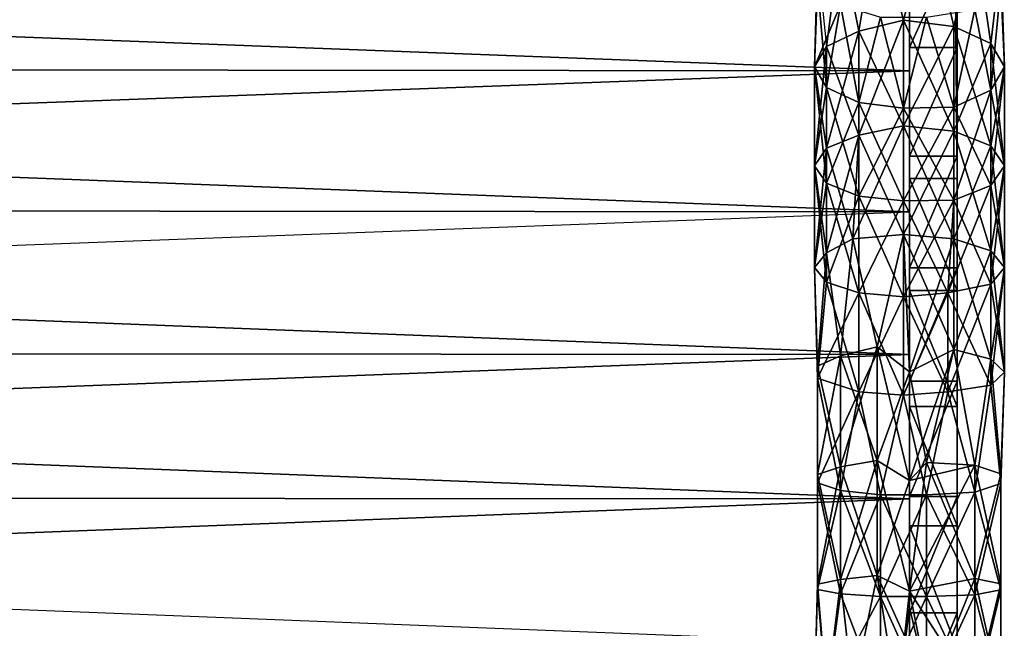
# Model space of a CAD drawing. Units: millimetres. Extents: x -509 to 223, y -3017 to -1422.
# Drawn here: x 22 to 186, y -2460 to -2359 of the extents above; entities that cross this region are included whole.
import ezdxf

# ---------------------------------------------------------------- set-up
doc = ezdxf.new("R2010")
doc.units = ezdxf.units.MM
doc.layers.add('METAL-GLOSSY_004', color=253, linetype='Continuous')
doc.layers.add('ZOLTY', color=2, linetype='Continuous')

msp = doc.modelspace()

# ---------------------------------------------------------------- linework, layer by layer
at = {"layer": 'METAL-GLOSSY_004'}
for points in [[(170.2, -2367.19, 242.31), (170.2, -2344.04, 250.59), (-455.8, -2343.32, 248.73)], [(-455.8, -2366.57, 240.41), (170.2, -2367.19, 242.31), (-455.8, -2343.32, 248.73)], [(-455.8, -2366.57, 240.41), (170.2, -2344.04, 250.59), (-455.8, -2343.32, 248.73)], [(170.2, -2344.04, 250.59), (170.2, -2367.19, 242.31), (-455.8, -2366.57, 240.41)], [(-455.8, -2366.57, 240.41), (170.2, -2367.19, 242.31), (170.2, -2390.73, 235.18)], [(-455.8, -2366.57, 240.41), (170.2, -2390.73, 235.18), (-455.8, -2390.19, 233.25)], [(-455.8, -2390.19, 233.25), (170.2, -2367.19, 242.31), (-455.8, -2366.57, 240.41)], [(-455.8, -2390.19, 233.25), (170.2, -2390.73, 235.18), (170.2, -2367.19, 242.31)], [(170.2, -2414.58, 229.21), (170.2, -2390.73, 235.18), (-455.8, -2390.19, 233.25)], [(-455.8, -2414.14, 227.26), (170.2, -2414.58, 229.21), (-455.8, -2390.19, 233.25)], [(-455.8, -2414.14, 227.26), (170.2, -2390.73, 235.18), (-455.8, -2390.19, 233.25)], [(-455.8, -2414.14, 227.26), (170.2, -2390.73, 235.18), (170.2, -2414.58, 229.21)], [(-455.8, -2414.14, 227.26), (170.2, -2414.58, 229.21), (170.2, -2438.7, 224.42)], [(-455.8, -2438.36, 222.45), (-455.8, -2414.14, 227.26), (170.2, -2438.7, 224.42)], [(170.2, -2414.58, 229.21), (-455.8, -2414.14, 227.26), (-455.8, -2438.36, 222.45)], [(170.2, -2414.58, 229.21), (-455.8, -2438.36, 222.45), (170.2, -2438.7, 224.42)], [(-455.8, -2462.79, 218.84), (170.2, -2438.7, 224.42), (-455.8, -2438.36, 222.45)], [(-455.8, -2438.36, 222.45), (170.2, -2463.03, 220.83), (-455.8, -2462.79, 218.84)], [(-455.8, -2438.36, 222.45), (170.2, -2463.03, 220.83), (170.2, -2438.7, 224.42)], [(-455.8, -2462.79, 218.84), (170.2, -2463.03, 220.83), (170.2, -2438.7, 224.42)]]:
    msp.add_3dface(points, dxfattribs=at)
at = {"layer": 'ZOLTY'}
for points in [[(170.2, -2385.16, 76.82), (170.2, -2279.57, 413.12), (170.2, -1502.19, 766.68)], [(170.2, -2385.16, 76.82), (170.2, -1502.19, 766.68), (178.2, -2385.16, 76.82)], [(178.2, -2385.16, 76.82), (170.2, -1502.19, 766.68), (178.2, -1502.19, 766.68)], [(178.2, -1502.19, 766.68), (178.2, -2279.57, 413.12), (178.2, -2385.16, 76.82)], [(170.2, -2385.16, 76.82), (170.2, -2296.52, 399.88), (170.2, -2279.57, 413.12)], [(178.2, -2279.57, 413.12), (178.2, -2288.05, 406.5), (178.2, -2385.16, 76.82)], [(178.2, -2385.16, 76.82), (178.2, -2288.05, 406.5), (178.2, -2292.29, 403.19)], [(178.2, -2296.52, 399.88), (178.2, -2385.16, 76.82), (178.2, -2292.29, 403.19)], [(170.2, -2312.19, 388.16), (170.2, -2296.52, 399.88), (170.2, -2385.16, 76.82)], [(178.2, -2385.16, 76.82), (178.2, -2296.52, 399.88), (178.2, -2312.19, 388.16)], [(170.2, -2312.19, 388.16), (170.2, -2385.16, 76.82), (170.2, -2328.58, 377.5)], [(178.2, -2328.58, 377.5), (178.2, -2385.16, 76.82), (178.2, -2312.19, 388.16)], [(170.2, -2365.09, 391.76), (170.2, -2334.69, 339.87), (170.2, -2316.03, 350.08)], [(170.2, -2365.09, 391.76), (170.2, -2316.03, 350.08), (170.2, -2348.66, 400.5)], [(170.2, -2363.34, 218.24), (170.2, -2321.32, 260), (170.2, -2344.04, 250.59)], [(170.2, -2363.34, 218.24), (170.2, -2358.56, 213.46), (170.2, -2321.32, 260)], [(170.2, -2385.16, 76.82), (170.2, -2345.65, 367.94), (170.2, -2328.58, 377.5)], [(178.2, -2328.58, 377.5), (178.2, -2345.65, 367.94), (178.2, -2385.16, 76.82)], [(170.2, -2382.09, 384.19), (170.2, -2353.98, 330.9), (170.2, -2334.69, 339.87)], [(170.2, -2382.09, 384.19), (170.2, -2334.69, 339.87), (170.2, -2365.09, 391.76)], [(158.7, -2345.15, 410), (161.77, -2360.6, 398.5), (164.83, -2342.12, 405.08)], [(164.83, -2342.12, 405.08), (161.77, -2360.6, 398.5), (169.2, -2358.76, 394.96)], [(164.83, -2342.12, 405.08), (169.2, -2358.76, 394.96), (173.56, -2342.12, 405.08)], [(173.56, -2342.12, 405.08), (169.2, -2358.76, 394.96), (177.62, -2359.8, 396.96)], [(173.56, -2342.12, 405.08), (177.62, -2359.8, 396.96), (181.11, -2344.41, 408.79)], [(170.2, -2367.19, 242.31), (170.2, -2363.34, 218.24), (170.2, -2344.04, 250.59)], [(170.2, -2358.56, 213.46), (170.2, -2363.34, 218.24), (170.2, -2344.04, 250.59)], [(181.11, -2344.41, 408.79), (177.62, -2359.8, 396.96), (183.79, -2362.65, 402.43)], [(181.11, -2344.41, 408.79), (183.79, -2362.65, 402.43), (185.47, -2348.38, 415.22)], [(154.85, -2348.65, 415.66), (156.34, -2363.12, 403.32), (158.7, -2345.15, 410)], [(158.7, -2345.15, 410), (156.34, -2363.12, 403.32), (161.77, -2360.6, 398.5)], [(170.2, -2363.31, 359.52), (170.2, -2345.65, 367.94), (170.2, -2385.16, 76.82)], [(170.2, -2363.31, 359.52), (178.2, -2363.31, 359.52), (178.2, -2345.65, 367.94)], [(170.2, -2363.31, 359.52), (178.2, -2345.65, 367.94), (170.2, -2345.65, 367.94)], [(178.2, -2385.16, 76.82), (178.2, -2345.65, 367.94), (178.2, -2363.31, 359.52)], [(154.35, -2366.55, 409.9), (154.85, -2348.65, 415.66), (156.34, -2363.12, 403.32)], [(154.85, -2352.7, 422.2), (154.35, -2366.55, 409.9), (154.85, -2348.65, 415.66)], [(185.47, -2348.38, 415.22), (183.79, -2362.65, 402.43), (186.05, -2366.55, 409.9)], [(185.47, -2348.38, 415.22), (186.05, -2366.55, 409.9), (185.47, -2352.97, 422.64)], [(170.2, -2349.95, 190.09), (170.2, -2358.56, 213.46), (170.2, -2364.06, 212.74)], [(170.2, -2364.06, 212.74), (170.2, -2376.07, 182.17), (170.2, -2349.95, 190.09)], [(158.7, -2356.2, 427.86), (154.35, -2366.55, 409.9), (154.85, -2352.7, 422.2)], [(154.85, -2352.7, 422.2), (154.35, -2366.55, 409.9), (156.34, -2369.98, 416.48)], [(154.85, -2352.7, 422.2), (156.34, -2369.98, 416.48), (158.7, -2356.2, 427.86)], [(170.2, -2399.57, 377.82), (170.2, -2373.81, 323.2), (170.2, -2353.98, 330.9)], [(170.2, -2399.57, 377.82), (170.2, -2353.98, 330.9), (170.2, -2382.09, 384.19)], [(185.47, -2352.97, 422.64), (183.79, -2370.44, 417.37), (181.11, -2356.94, 429.06)], [(185.47, -2352.97, 422.64), (186.05, -2366.55, 409.9), (183.79, -2370.44, 417.37)], [(158.7, -2356.2, 427.86), (156.34, -2369.98, 416.48), (154.35, -2366.55, 409.9)], [(158.7, -2356.2, 427.86), (161.77, -2372.49, 421.3), (156.34, -2369.98, 416.48)], [(165.35, -2358.22, 431.13), (161.77, -2372.49, 421.3), (158.7, -2356.2, 427.86)], [(181.11, -2356.94, 429.06), (177.62, -2373.29, 422.84), (173.04, -2358.22, 431.13)], [(181.11, -2356.94, 429.06), (183.79, -2370.44, 417.37), (177.62, -2373.29, 422.84)], [(165.35, -2358.22, 431.13), (169.2, -2373.41, 423.07), (161.77, -2372.49, 421.3)], [(161.77, -2360.6, 398.5), (169.2, -2376.36, 386.58), (169.2, -2358.76, 394.96)], [(169.2, -2358.76, 394.96), (161.77, -2377.94, 390.25), (161.77, -2360.6, 398.5)], [(169.2, -2358.76, 394.96), (169.2, -2376.36, 386.58), (161.77, -2377.94, 390.25)], [(173.04, -2358.22, 431.13), (169.2, -2373.41, 423.07), (165.35, -2358.22, 431.13)], [(173.04, -2358.22, 431.13), (177.62, -2373.29, 422.84), (169.2, -2373.41, 423.07)], [(169.2, -2358.76, 394.96), (177.62, -2377.25, 388.66), (177.62, -2359.8, 396.96)], [(169.2, -2358.76, 394.96), (169.2, -2376.36, 386.58), (177.62, -2377.25, 388.66)], [(177.62, -2359.8, 396.96), (169.2, -2376.36, 386.58), (169.2, -2358.76, 394.96)], [(156.34, -2363.12, 403.32), (161.77, -2377.94, 390.25), (161.77, -2360.6, 398.5)], [(161.77, -2360.6, 398.5), (156.34, -2380.09, 395.24), (156.34, -2363.12, 403.32)], [(161.77, -2360.6, 398.5), (161.77, -2377.94, 390.25), (156.34, -2380.09, 395.24)], [(161.77, -2360.6, 398.5), (161.77, -2377.94, 390.25), (169.2, -2376.36, 386.58)], [(177.62, -2359.8, 396.96), (177.62, -2377.25, 388.66), (169.2, -2376.36, 386.58)], [(177.62, -2359.8, 396.96), (183.79, -2379.7, 394.32), (183.79, -2362.65, 402.43)], [(177.62, -2359.8, 396.96), (177.62, -2377.25, 388.66), (183.79, -2379.7, 394.32)], [(183.79, -2362.65, 402.43), (177.62, -2377.25, 388.66), (177.62, -2359.8, 396.96)], [(183.79, -2362.65, 402.43), (183.79, -2379.7, 394.32), (177.62, -2377.25, 388.66)], [(183.79, -2362.65, 402.43), (186.05, -2383.04, 402.05), (186.05, -2366.55, 409.9)], [(183.79, -2362.65, 402.43), (183.79, -2379.7, 394.32), (186.05, -2383.04, 402.05)], [(186.05, -2366.55, 409.9), (183.79, -2379.7, 394.32), (183.79, -2362.65, 402.43)], [(156.34, -2363.12, 403.32), (156.34, -2380.09, 395.24), (154.35, -2366.55, 409.9)], [(156.34, -2363.12, 403.32), (154.35, -2383.04, 402.05), (154.35, -2366.55, 409.9)], [(156.34, -2363.12, 403.32), (156.34, -2380.09, 395.24), (154.35, -2383.04, 402.05)], [(156.34, -2363.12, 403.32), (156.34, -2380.09, 395.24), (161.77, -2377.94, 390.25)], [(170.2, -2363.31, 359.52), (170.2, -2385.16, 76.82), (170.2, -2381.48, 352.29)], [(170.2, -2381.48, 352.29), (178.2, -2381.48, 352.29), (178.2, -2363.31, 359.52)], [(170.2, -2381.48, 352.29), (178.2, -2363.31, 359.52), (170.2, -2363.31, 359.52)], [(170.2, -2363.34, 218.24), (170.2, -2367.19, 242.31), (170.2, -2364.06, 212.74)], [(170.2, -2364.06, 212.74), (170.2, -2402.55, 175.54), (170.2, -2376.07, 182.17)], [(170.2, -2364.06, 212.74), (170.2, -2390.73, 235.18), (170.2, -2402.55, 175.54)], [(170.2, -2390.73, 235.18), (170.2, -2364.06, 212.74), (170.2, -2367.19, 242.31)], [(178.2, -2381.48, 352.29), (178.2, -2385.16, 76.82), (178.2, -2363.31, 359.52)], [(154.35, -2383.04, 402.05), (154.35, -2366.55, 409.9), (156.34, -2380.09, 395.24)], [(156.34, -2369.98, 416.48), (154.35, -2383.04, 402.05), (154.35, -2366.55, 409.9)], [(154.35, -2366.55, 409.9), (156.34, -2385.98, 408.87), (156.34, -2369.98, 416.48)], [(154.35, -2366.55, 409.9), (154.35, -2383.04, 402.05), (156.34, -2385.98, 408.87)], [(186.05, -2366.55, 409.9), (183.79, -2386.38, 409.79), (183.79, -2370.44, 417.37)], [(186.05, -2366.55, 409.9), (186.05, -2383.04, 402.05), (183.79, -2386.38, 409.79)], [(183.79, -2370.44, 417.37), (186.05, -2383.04, 402.05), (186.05, -2366.55, 409.9)], [(186.05, -2366.55, 409.9), (186.05, -2383.04, 402.05), (183.79, -2379.7, 394.32)], [(156.34, -2369.98, 416.48), (156.34, -2385.98, 408.87), (154.35, -2383.04, 402.05)], [(161.77, -2372.49, 421.3), (156.34, -2385.98, 408.87), (156.34, -2369.98, 416.48)], [(156.34, -2369.98, 416.48), (161.77, -2388.13, 413.86), (161.77, -2372.49, 421.3)], [(156.34, -2369.98, 416.48), (156.34, -2385.98, 408.87), (161.77, -2388.13, 413.86)], [(183.79, -2370.44, 417.37), (177.62, -2388.82, 415.45), (177.62, -2373.29, 422.84)], [(183.79, -2370.44, 417.37), (183.79, -2386.38, 409.79), (177.62, -2388.82, 415.45)], [(177.62, -2373.29, 422.84), (183.79, -2386.38, 409.79), (183.79, -2370.44, 417.37)], [(183.79, -2370.44, 417.37), (183.79, -2386.38, 409.79), (186.05, -2383.04, 402.05)], [(161.77, -2372.49, 421.3), (161.77, -2388.13, 413.86), (156.34, -2385.98, 408.87)], [(169.2, -2373.41, 423.07), (161.77, -2388.13, 413.86), (161.77, -2372.49, 421.3)], [(161.77, -2372.49, 421.3), (169.2, -2388.92, 415.69), (169.2, -2373.41, 423.07)], [(161.77, -2372.49, 421.3), (161.77, -2388.13, 413.86), (169.2, -2388.92, 415.69)], [(169.2, -2373.41, 423.07), (169.2, -2388.92, 415.69), (161.77, -2388.13, 413.86)], [(177.62, -2373.29, 422.84), (169.2, -2388.92, 415.69), (169.2, -2373.41, 423.07)], [(177.62, -2373.29, 422.84), (177.62, -2388.82, 415.45), (169.2, -2388.92, 415.69)], [(169.2, -2373.41, 423.07), (177.62, -2388.82, 415.45), (177.62, -2373.29, 422.84)], [(169.2, -2373.41, 423.07), (169.2, -2388.92, 415.69), (177.62, -2388.82, 415.45)], [(170.2, -2394.1, 316.81), (170.2, -2373.81, 323.2), (170.2, -2417.45, 372.69)], [(170.2, -2417.45, 372.69), (170.2, -2373.81, 323.2), (170.2, -2399.57, 377.82)], [(177.62, -2373.29, 422.84), (177.62, -2388.82, 415.45), (183.79, -2386.38, 409.79)], [(169.2, -2376.36, 386.58), (160.77, -2395.27, 381.65), (161.77, -2377.94, 390.25)], [(169.2, -2376.36, 386.58), (169.2, -2394.53, 379.52), (160.77, -2395.27, 381.65)], [(161.77, -2377.94, 390.25), (169.2, -2394.53, 379.52), (169.2, -2376.36, 386.58)], [(169.2, -2376.36, 386.58), (177.62, -2395.27, 381.65), (177.62, -2377.25, 388.66)], [(169.2, -2376.36, 386.58), (169.2, -2394.53, 379.52), (177.62, -2395.27, 381.65)], [(177.62, -2377.25, 388.66), (169.2, -2394.53, 379.52), (169.2, -2376.36, 386.58)], [(177.62, -2377.25, 388.66), (177.62, -2395.27, 381.65), (169.2, -2394.53, 379.52)], [(177.62, -2377.25, 388.66), (183.79, -2397.29, 387.48), (183.79, -2379.7, 394.32)], [(177.62, -2377.25, 388.66), (177.62, -2395.27, 381.65), (183.79, -2397.29, 387.48)], [(183.79, -2379.7, 394.32), (177.62, -2395.27, 381.65), (177.62, -2377.25, 388.66)], [(156.34, -2380.09, 395.24), (160.77, -2395.27, 381.65), (161.77, -2377.94, 390.25)], [(161.77, -2377.94, 390.25), (156.34, -2397.62, 388.42), (156.34, -2380.09, 395.24)], [(161.77, -2377.94, 390.25), (160.77, -2395.27, 381.65), (156.34, -2397.62, 388.42)], [(161.77, -2377.94, 390.25), (160.77, -2395.27, 381.65), (169.2, -2394.53, 379.52)], [(154.35, -2383.04, 402.05), (156.34, -2397.62, 388.42), (156.34, -2380.09, 395.24)], [(156.34, -2380.09, 395.24), (154.35, -2400.06, 395.43), (154.35, -2383.04, 402.05)], [(156.34, -2380.09, 395.24), (156.34, -2397.62, 388.42), (154.35, -2400.06, 395.43)], [(156.34, -2380.09, 395.24), (156.34, -2397.62, 388.42), (160.77, -2395.27, 381.65)], [(183.79, -2379.7, 394.32), (183.79, -2397.29, 387.48), (177.62, -2395.27, 381.65)], [(183.79, -2379.7, 394.32), (186.05, -2400.06, 395.43), (186.05, -2383.04, 402.05)], [(183.79, -2379.7, 394.32), (183.79, -2397.29, 387.48), (186.05, -2400.06, 395.43)], [(186.05, -2383.04, 402.05), (183.79, -2397.29, 387.48), (183.79, -2379.7, 394.32)], [(170.2, -2385.16, 76.82), (170.2, -2400.09, 346.27), (170.2, -2381.48, 352.29)], [(170.2, -2400.09, 346.27), (178.2, -2400.09, 346.27), (178.2, -2381.48, 352.29)], [(170.2, -2400.09, 346.27), (178.2, -2381.48, 352.29), (170.2, -2381.48, 352.29)], [(178.2, -2381.48, 352.29), (178.2, -2400.09, 346.27), (178.2, -2385.16, 76.82)], [(156.34, -2397.62, 388.42), (154.35, -2383.04, 402.05), (154.35, -2400.06, 395.43)], [(156.34, -2385.98, 408.87), (154.35, -2400.06, 395.43), (154.35, -2383.04, 402.05)], [(154.35, -2383.04, 402.05), (156.34, -2402.49, 402.45), (156.34, -2385.98, 408.87)], [(154.35, -2383.04, 402.05), (154.35, -2400.06, 395.43), (156.34, -2402.49, 402.45)], [(186.05, -2383.04, 402.05), (183.79, -2402.82, 403.39), (183.79, -2386.38, 409.79)], [(186.05, -2383.04, 402.05), (186.05, -2400.06, 395.43), (183.79, -2402.82, 403.39)], [(183.79, -2386.38, 409.79), (186.05, -2400.06, 395.43), (186.05, -2383.04, 402.05)], [(186.05, -2383.04, 402.05), (186.05, -2400.06, 395.43), (183.79, -2397.29, 387.48)], [(178.2, -2403.89, 62.88), (170.2, -2403.89, 62.88), (170.2, -2385.16, 76.82)], [(178.2, -2385.16, 76.82), (178.2, -2403.89, 62.88), (170.2, -2385.16, 76.82)], [(170.2, -2385.16, 76.82), (170.2, -2516.32, 336.69), (170.2, -2496.83, 335.07)], [(170.2, -2477.27, 334.75), (170.2, -2385.16, 76.82), (170.2, -2496.83, 335.07)], [(170.2, -2477.27, 334.75), (170.2, -2457.73, 335.71), (170.2, -2385.16, 76.82)], [(170.2, -2385.16, 76.82), (170.2, -2457.73, 335.71), (170.2, -2438.3, 337.96)], [(170.2, -2419.06, 341.48), (170.2, -2385.16, 76.82), (170.2, -2438.3, 337.96)], [(170.2, -2419.06, 341.48), (170.2, -2400.09, 346.27), (170.2, -2385.16, 76.82)], [(170.2, -2403.89, 62.88), (170.2, -2516.32, 336.69), (170.2, -2385.16, 76.82)], [(178.2, -2516.32, 336.69), (178.2, -2403.89, 62.88), (178.2, -2385.16, 76.82)], [(178.2, -2496.83, 335.07), (178.2, -2385.16, 76.82), (178.2, -2477.27, 334.75)], [(178.2, -2496.83, 335.07), (178.2, -2516.32, 336.69), (178.2, -2385.16, 76.82)], [(178.2, -2385.16, 76.82), (178.2, -2400.09, 346.27), (178.2, -2419.06, 341.48)], [(178.2, -2438.3, 337.96), (178.2, -2385.16, 76.82), (178.2, -2419.06, 341.48)], [(178.2, -2438.3, 337.96), (178.2, -2457.73, 335.71), (178.2, -2385.16, 76.82)], [(178.2, -2385.16, 76.82), (178.2, -2457.73, 335.71), (178.2, -2477.27, 334.75)], [(156.34, -2385.98, 408.87), (156.34, -2402.49, 402.45), (154.35, -2400.06, 395.43)], [(161.77, -2388.13, 413.86), (156.34, -2402.49, 402.45), (156.34, -2385.98, 408.87)], [(156.34, -2385.98, 408.87), (161.77, -2404.28, 407.58), (161.77, -2388.13, 413.86)], [(156.34, -2385.98, 408.87), (156.34, -2402.49, 402.45), (161.77, -2404.28, 407.58)], [(183.79, -2386.38, 409.79), (176.62, -2404.28, 407.58), (177.62, -2388.82, 415.45)], [(183.79, -2386.38, 409.79), (183.79, -2402.82, 403.39), (176.62, -2404.28, 407.58)], [(177.62, -2388.82, 415.45), (183.79, -2402.82, 403.39), (183.79, -2386.38, 409.79)], [(183.79, -2386.38, 409.79), (183.79, -2402.82, 403.39), (186.05, -2400.06, 395.43)], [(161.77, -2388.13, 413.86), (161.77, -2404.28, 407.58), (156.34, -2402.49, 402.45)], [(169.2, -2388.92, 415.69), (161.77, -2404.28, 407.58), (161.77, -2388.13, 413.86)], [(161.77, -2388.13, 413.86), (169.2, -2404.93, 409.46), (169.2, -2388.92, 415.69)], [(161.77, -2388.13, 413.86), (161.77, -2404.28, 407.58), (169.2, -2404.93, 409.46)], [(169.2, -2388.92, 415.69), (169.2, -2404.93, 409.46), (161.77, -2404.28, 407.58)], [(177.62, -2388.82, 415.45), (169.2, -2404.93, 409.46), (169.2, -2388.92, 415.69)], [(177.62, -2388.82, 415.45), (176.62, -2404.28, 407.58), (169.2, -2404.93, 409.46)], [(169.2, -2388.92, 415.69), (176.62, -2404.28, 407.58), (177.62, -2388.82, 415.45)], [(169.2, -2388.92, 415.69), (169.2, -2404.93, 409.46), (176.62, -2404.28, 407.58)], [(177.62, -2388.82, 415.45), (176.62, -2404.28, 407.58), (183.79, -2402.82, 403.39)], [(170.2, -2429.32, 170.23), (170.2, -2390.73, 235.18), (170.2, -2414.58, 229.21)], [(170.2, -2429.32, 170.23), (170.2, -2402.55, 175.54), (170.2, -2390.73, 235.18)], [(156.34, -2397.62, 388.42), (158.7, -2414.8, 379.93), (160.77, -2395.27, 381.65)], [(160.77, -2395.27, 381.65), (158.7, -2414.8, 379.93), (164.83, -2413.31, 374.35)], [(160.77, -2395.27, 381.65), (164.83, -2413.31, 374.35), (169.2, -2394.53, 379.52)], [(169.2, -2394.53, 379.52), (164.83, -2413.31, 374.35), (170.2, -2417.45, 372.69)], [(169.2, -2394.53, 379.52), (177.62, -2413.74, 375.98), (177.62, -2395.27, 381.65)], [(169.2, -2394.53, 379.52), (170.2, -2417.45, 372.69), (177.62, -2413.74, 375.98)], [(177.62, -2395.27, 381.65), (170.2, -2417.45, 372.69), (169.2, -2394.53, 379.52)], [(170.2, -2394.1, 316.81), (170.2, -2435.65, 368.81), (170.2, -2414.76, 311.75)], [(170.2, -2394.1, 316.81), (170.2, -2417.45, 372.69), (170.2, -2435.65, 368.81)], [(177.62, -2395.27, 381.65), (177.62, -2413.74, 375.98), (170.2, -2417.45, 372.69)], [(177.62, -2395.27, 381.65), (183.79, -2415.34, 381.94), (183.79, -2397.29, 387.48)], [(177.62, -2395.27, 381.65), (177.62, -2413.74, 375.98), (183.79, -2415.34, 381.94)], [(183.79, -2397.29, 387.48), (177.62, -2413.74, 375.98), (177.62, -2395.27, 381.65)], [(183.79, -2397.29, 387.48), (183.79, -2415.34, 381.94), (177.62, -2413.74, 375.98)], [(183.79, -2397.29, 387.48), (186.05, -2417.51, 390.07), (186.05, -2400.06, 395.43)], [(183.79, -2397.29, 387.48), (183.79, -2415.34, 381.94), (186.05, -2417.51, 390.07)], [(186.05, -2400.06, 395.43), (183.79, -2415.34, 381.94), (183.79, -2397.29, 387.48)], [(154.35, -2400.06, 395.43), (154.85, -2416.52, 386.36), (156.34, -2397.62, 388.42)], [(156.34, -2397.62, 388.42), (154.85, -2416.52, 386.36), (158.7, -2414.8, 379.93)], [(156.34, -2402.49, 402.45), (154.85, -2418.51, 393.79), (154.35, -2400.06, 395.43)], [(154.35, -2400.06, 395.43), (154.85, -2418.51, 393.79), (154.85, -2416.52, 386.36)], [(170.2, -2419.06, 341.48), (178.2, -2419.06, 341.48), (178.2, -2400.09, 346.27)], [(170.2, -2419.06, 341.48), (178.2, -2400.09, 346.27), (170.2, -2400.09, 346.27)], [(186.05, -2400.06, 395.43), (183.79, -2419.69, 398.21), (183.79, -2402.82, 403.39)], [(186.05, -2400.06, 395.43), (186.05, -2417.51, 390.07), (183.79, -2419.69, 398.21)], [(183.79, -2402.82, 403.39), (186.05, -2417.51, 390.07), (186.05, -2400.06, 395.43)], [(186.05, -2400.06, 395.43), (186.05, -2417.51, 390.07), (183.79, -2415.34, 381.94)], [(161.77, -2404.28, 407.58), (154.85, -2418.51, 393.79), (156.34, -2402.49, 402.45)], [(156.34, -2402.49, 402.45), (154.85, -2418.51, 393.79), (161.77, -2420.84, 402.5)], [(156.34, -2402.49, 402.45), (161.77, -2420.84, 402.5), (161.77, -2404.28, 407.58)], [(183.79, -2402.82, 403.39), (176.62, -2420.84, 402.5), (176.62, -2404.28, 407.58)], [(183.79, -2402.82, 403.39), (183.79, -2419.69, 398.21), (176.62, -2420.84, 402.5)], [(176.62, -2404.28, 407.58), (183.79, -2419.69, 398.21), (183.79, -2402.82, 403.39)], [(183.79, -2402.82, 403.39), (183.79, -2419.69, 398.21), (186.05, -2417.51, 390.07)], [(161.77, -2404.28, 407.58), (161.77, -2420.84, 402.5), (154.85, -2418.51, 393.79)], [(169.2, -2404.93, 409.46), (161.77, -2420.84, 402.5), (161.77, -2404.28, 407.58)], [(161.77, -2404.28, 407.58), (169.2, -2421.35, 404.42), (169.2, -2404.93, 409.46)], [(161.77, -2404.28, 407.58), (161.77, -2420.84, 402.5), (169.2, -2421.35, 404.42)], [(169.2, -2404.93, 409.46), (169.2, -2421.35, 404.42), (161.77, -2420.84, 402.5)], [(176.62, -2404.28, 407.58), (169.2, -2421.35, 404.42), (169.2, -2404.93, 409.46)], [(176.62, -2404.28, 407.58), (176.62, -2420.84, 402.5), (169.2, -2421.35, 404.42)], [(169.2, -2404.93, 409.46), (176.62, -2420.84, 402.5), (176.62, -2404.28, 407.58)], [(169.2, -2404.93, 409.46), (169.2, -2421.35, 404.42), (176.62, -2420.84, 402.5)], [(178.2, -2423.25, 49.83), (170.2, -2423.25, 49.83), (170.2, -2403.89, 62.88)], [(178.2, -2423.25, 49.83), (170.2, -2403.89, 62.88), (178.2, -2403.89, 62.88)], [(170.2, -2423.25, 49.83), (170.2, -2535.66, 339.58), (170.2, -2403.89, 62.88)], [(170.2, -2403.89, 62.88), (170.2, -2535.66, 339.58), (170.2, -2516.32, 336.69)], [(176.62, -2404.28, 407.58), (176.62, -2420.84, 402.5), (183.79, -2419.69, 398.21)], [(178.2, -2423.25, 49.83), (178.2, -2403.89, 62.88), (178.2, -2535.66, 339.58)], [(178.2, -2535.66, 339.58), (178.2, -2403.89, 62.88), (178.2, -2516.32, 336.69)], [(158.7, -2414.8, 379.93), (164.83, -2432.27, 370.01), (164.83, -2413.31, 374.35)], [(164.83, -2413.31, 374.35), (158.7, -2433.35, 375.69), (158.7, -2414.8, 379.93)], [(164.83, -2413.31, 374.35), (164.83, -2432.27, 370.01), (158.7, -2433.35, 375.69)], [(164.83, -2413.31, 374.35), (170.2, -2435.65, 368.81), (170.2, -2417.45, 372.69)], [(164.83, -2413.31, 374.35), (164.83, -2432.27, 370.01), (170.2, -2435.65, 368.81)], [(170.2, -2417.45, 372.69), (164.83, -2432.27, 370.01), (164.83, -2413.31, 374.35)], [(170.2, -2417.45, 372.69), (173.04, -2432.63, 371.91), (177.62, -2413.74, 375.98)], [(177.62, -2413.74, 375.98), (170.2, -2435.65, 368.81), (170.2, -2417.45, 372.69)], [(177.62, -2413.74, 375.98), (181.11, -2433.08, 374.3), (170.2, -2435.65, 368.81)], [(177.62, -2413.74, 375.98), (173.04, -2432.63, 371.91), (181.11, -2433.08, 374.3)], [(177.62, -2413.74, 375.98), (181.11, -2433.08, 374.3), (183.79, -2415.34, 381.94)], [(154.85, -2416.52, 386.36), (158.7, -2433.35, 375.69), (158.7, -2414.8, 379.93)], [(158.7, -2414.8, 379.93), (154.85, -2434.6, 382.23), (154.85, -2416.52, 386.36)], [(158.7, -2414.8, 379.93), (158.7, -2433.35, 375.69), (154.85, -2434.6, 382.23)], [(158.7, -2414.8, 379.93), (158.7, -2433.35, 375.69), (164.83, -2432.27, 370.01)], [(170.2, -2429.32, 170.23), (170.2, -2414.58, 229.21), (170.2, -2456.33, 166.24)], [(170.2, -2414.58, 229.21), (170.2, -2438.7, 224.42), (170.2, -2456.33, 166.24)], [(170.2, -2435.65, 368.81), (170.2, -2435.71, 308.04), (170.2, -2414.76, 311.75)], [(183.79, -2415.34, 381.94), (181.11, -2433.08, 374.3), (185.47, -2434.5, 381.72)], [(183.79, -2415.34, 381.94), (185.47, -2434.5, 381.72), (186.05, -2417.51, 390.07)], [(154.85, -2418.51, 393.79), (154.85, -2434.6, 382.23), (154.85, -2416.52, 386.36)], [(154.85, -2416.52, 386.36), (154.85, -2434.6, 382.23), (158.7, -2433.35, 375.69)], [(154.85, -2436.03, 389.78), (154.85, -2416.52, 386.36), (154.85, -2434.6, 382.23)], [(154.85, -2416.52, 386.36), (154.85, -2436.03, 389.78), (154.85, -2418.51, 393.79)], [(161.77, -2420.84, 402.5), (154.85, -2436.03, 389.78), (154.85, -2418.51, 393.79)], [(154.85, -2418.51, 393.79), (154.85, -2436.03, 389.78), (154.85, -2434.6, 382.23)], [(154.85, -2418.51, 393.79), (158.7, -2437.28, 396.32), (161.77, -2420.84, 402.5)], [(154.85, -2418.51, 393.79), (154.85, -2436.03, 389.78), (158.7, -2437.28, 396.32)], [(170.2, -2417.45, 372.69), (170.2, -2435.65, 368.81), (164.83, -2432.27, 370.01)], [(170.2, -2417.45, 372.69), (170.2, -2435.65, 368.81), (173.04, -2432.63, 371.91)], [(186.05, -2417.51, 390.07), (185.47, -2436.13, 390.29), (183.79, -2419.69, 398.21)], [(186.05, -2417.51, 390.07), (185.47, -2434.5, 381.72), (185.47, -2436.13, 390.29)], [(170.2, -2438.3, 337.96), (178.2, -2438.3, 337.96), (178.2, -2419.06, 341.48)], [(170.2, -2438.3, 337.96), (178.2, -2419.06, 341.48), (170.2, -2419.06, 341.48)], [(183.79, -2419.69, 398.21), (181.11, -2437.55, 397.71), (176.62, -2420.84, 402.5)], [(183.79, -2419.69, 398.21), (185.47, -2436.13, 390.29), (181.11, -2437.55, 397.71)], [(161.77, -2420.84, 402.5), (158.7, -2437.28, 396.32), (154.85, -2436.03, 389.78)], [(161.77, -2420.84, 402.5), (165.35, -2438, 400.09), (158.7, -2437.28, 396.32)], [(169.2, -2421.35, 404.42), (165.35, -2438, 400.09), (161.77, -2420.84, 402.5)], [(169.2, -2421.35, 404.42), (173.04, -2438, 400.09), (165.35, -2438, 400.09)], [(176.62, -2420.84, 402.5), (173.04, -2438, 400.09), (169.2, -2421.35, 404.42)], [(176.62, -2420.84, 402.5), (181.11, -2437.55, 397.71), (173.04, -2438, 400.09)], [(178.2, -2443.2, 37.69), (170.2, -2443.2, 37.69), (170.2, -2423.25, 49.83)], [(178.2, -2443.2, 37.69), (170.2, -2423.25, 49.83), (178.2, -2423.25, 49.83)], [(170.2, -2443.2, 37.69), (170.2, -2535.66, 339.58), (170.2, -2423.25, 49.83)], [(178.2, -2423.25, 49.83), (178.2, -2535.66, 339.58), (178.2, -2443.2, 37.69)], [(158.7, -2433.35, 375.69), (158.7, -2452.16, 372.81), (154.85, -2434.6, 382.23)], [(158.7, -2433.35, 375.69), (154.85, -2452.92, 379.42), (154.85, -2434.6, 382.23)], [(158.7, -2433.35, 375.69), (158.7, -2452.16, 372.81), (154.85, -2452.92, 379.42)], [(158.7, -2433.35, 375.69), (164.83, -2451.49, 367.07), (164.83, -2432.27, 370.01)], [(164.83, -2432.27, 370.01), (158.7, -2452.16, 372.81), (158.7, -2433.35, 375.69)], [(164.83, -2432.27, 370.01), (164.83, -2451.49, 367.07), (158.7, -2452.16, 372.81)], [(158.7, -2433.35, 375.69), (158.7, -2452.16, 372.81), (164.83, -2451.49, 367.07)], [(164.83, -2432.27, 370.01), (170.2, -2454.08, 366.21), (170.2, -2435.65, 368.81)], [(164.83, -2432.27, 370.01), (164.83, -2451.49, 367.07), (170.2, -2454.08, 366.21)], [(170.2, -2435.65, 368.81), (164.83, -2451.49, 367.07), (164.83, -2432.27, 370.01)], [(170.2, -2435.65, 368.81), (170.2, -2454.08, 366.21), (173.04, -2432.63, 371.91)], [(173.04, -2432.63, 371.91), (170.2, -2454.08, 366.21), (181.11, -2451.99, 371.41)], [(181.11, -2433.08, 374.3), (170.2, -2454.08, 366.21), (170.2, -2435.65, 368.81)], [(181.11, -2433.08, 374.3), (181.11, -2451.99, 371.41), (170.2, -2454.08, 366.21)], [(173.04, -2432.63, 371.91), (181.11, -2451.99, 371.41), (181.11, -2433.08, 374.3)], [(181.11, -2433.08, 374.3), (185.47, -2452.86, 378.91), (185.47, -2434.5, 381.72)], [(181.11, -2433.08, 374.3), (181.11, -2451.99, 371.41), (185.47, -2452.86, 378.91)], [(185.47, -2434.5, 381.72), (181.11, -2451.99, 371.41), (181.11, -2433.08, 374.3)], [(154.85, -2436.03, 389.78), (154.85, -2452.92, 379.42), (154.85, -2434.6, 382.23)], [(158.7, -2452.16, 372.81), (154.85, -2452.92, 379.42), (154.85, -2434.6, 382.23)], [(154.85, -2453.81, 387.06), (154.85, -2434.6, 382.23), (154.85, -2452.92, 379.42)], [(154.85, -2434.6, 382.23), (154.85, -2453.81, 387.06), (154.85, -2436.03, 389.78)], [(185.47, -2434.5, 381.72), (185.47, -2452.86, 378.91), (181.11, -2451.99, 371.41)], [(185.47, -2434.5, 381.72), (185.47, -2453.87, 387.57), (185.47, -2436.13, 390.29)], [(185.47, -2434.5, 381.72), (185.47, -2452.86, 378.91), (185.47, -2453.87, 387.57)], [(185.47, -2436.13, 390.29), (185.47, -2452.86, 378.91), (185.47, -2434.5, 381.72)], [(158.7, -2437.28, 396.32), (154.85, -2453.81, 387.06), (154.85, -2436.03, 389.78)], [(154.85, -2436.03, 389.78), (154.85, -2453.81, 387.06), (154.85, -2452.92, 379.42)], [(154.85, -2436.03, 389.78), (158.7, -2454.57, 393.67), (158.7, -2437.28, 396.32)], [(154.85, -2436.03, 389.78), (154.85, -2453.81, 387.06), (158.7, -2454.57, 393.67)], [(170.2, -2435.65, 368.81), (170.2, -2454.08, 366.21), (164.83, -2451.49, 367.07)], [(170.2, -2454.08, 366.21), (170.2, -2435.71, 308.04), (170.2, -2435.65, 368.81)], [(170.2, -2454.08, 366.21), (170.2, -2456.85, 305.71), (170.2, -2435.71, 308.04)], [(185.47, -2436.13, 390.29), (181.11, -2454.74, 395.08), (181.11, -2437.55, 397.71)], [(185.47, -2436.13, 390.29), (185.47, -2453.87, 387.57), (181.11, -2454.74, 395.08)], [(181.11, -2437.55, 397.71), (185.47, -2453.87, 387.57), (185.47, -2436.13, 390.29)], [(185.47, -2436.13, 390.29), (185.47, -2453.87, 387.57), (185.47, -2452.86, 378.91)], [(158.7, -2437.28, 396.32), (158.7, -2454.57, 393.67), (154.85, -2453.81, 387.06)], [(165.35, -2438, 400.09), (158.7, -2454.57, 393.67), (158.7, -2437.28, 396.32)], [(158.7, -2437.28, 396.32), (165.35, -2455.02, 397.49), (165.35, -2438, 400.09)], [(158.7, -2437.28, 396.32), (158.7, -2454.57, 393.67), (165.35, -2455.02, 397.49)], [(165.35, -2438, 400.09), (165.35, -2455.02, 397.49), (158.7, -2454.57, 393.67)], [(173.04, -2438, 400.09), (165.35, -2455.02, 397.49), (165.35, -2438, 400.09)], [(173.04, -2438, 400.09), (173.04, -2455.02, 397.49), (165.35, -2455.02, 397.49)], [(165.35, -2438, 400.09), (173.04, -2455.02, 397.49), (173.04, -2438, 400.09)], [(165.35, -2438, 400.09), (165.35, -2455.02, 397.49), (173.04, -2455.02, 397.49)], [(170.2, -2457.73, 335.71), (178.2, -2457.73, 335.71), (178.2, -2438.3, 337.96)], [(170.2, -2457.73, 335.71), (178.2, -2438.3, 337.96), (170.2, -2438.3, 337.96)], [(181.11, -2437.55, 397.71), (173.04, -2455.02, 397.49), (173.04, -2438, 400.09)], [(181.11, -2437.55, 397.71), (181.11, -2454.74, 395.08), (173.04, -2455.02, 397.49)], [(173.04, -2438, 400.09), (181.11, -2454.74, 395.08), (181.11, -2437.55, 397.71)], [(173.04, -2438, 400.09), (173.04, -2455.02, 397.49), (181.11, -2454.74, 395.08)], [(181.11, -2437.55, 397.71), (181.11, -2454.74, 395.08), (185.47, -2453.87, 387.57)], [(170.2, -2456.33, 166.24), (170.2, -2438.7, 224.42), (170.2, -2463.03, 220.83)], [(178.2, -2463.7, 26.5), (170.2, -2463.7, 26.5), (170.2, -2443.2, 37.69)], [(178.2, -2463.7, 26.5), (170.2, -2443.2, 37.69), (178.2, -2443.2, 37.69)], [(170.2, -2463.7, 26.5), (170.2, -2535.66, 339.58), (170.2, -2443.2, 37.69)], [(178.2, -2535.66, 339.58), (178.2, -2463.7, 26.5), (178.2, -2443.2, 37.69)], [(158.7, -2452.16, 372.81), (160.77, -2470.95, 367.22), (164.83, -2451.49, 367.07)], [(164.83, -2451.49, 367.07), (160.77, -2470.95, 367.22), (168.2, -2472.64, 364.9)], [(164.83, -2451.49, 367.07), (173.56, -2470.88, 365.54), (170.2, -2454.08, 366.21)], [(164.83, -2451.49, 367.07), (168.2, -2472.64, 364.9), (173.56, -2470.88, 365.54)], [(170.2, -2454.08, 366.21), (168.2, -2472.64, 364.9), (164.83, -2451.49, 367.07)], [(154.35, -2471.57, 381.8), (154.85, -2452.92, 379.42), (156.34, -2471.26, 374.39)], [(154.85, -2453.81, 387.06), (154.35, -2471.57, 381.8), (154.85, -2452.92, 379.42)], [(158.7, -2452.16, 372.81), (156.34, -2471.26, 374.39), (154.85, -2452.92, 379.42)], [(158.7, -2452.16, 372.81), (156.34, -2471.26, 374.39), (160.77, -2470.95, 367.22)], [(170.2, -2454.08, 366.21), (181.11, -2471.07, 369.9), (181.11, -2451.99, 371.41)], [(181.11, -2451.99, 371.41), (173.56, -2470.88, 365.54), (170.2, -2454.08, 366.21)], [(181.11, -2451.99, 371.41), (181.11, -2471.07, 369.9), (173.56, -2470.88, 365.54)], [(181.11, -2451.99, 371.41), (185.47, -2471.39, 377.45), (185.47, -2452.86, 378.91)], [(181.11, -2451.99, 371.41), (181.11, -2471.07, 369.9), (185.47, -2471.39, 377.45)], [(185.47, -2452.86, 378.91), (181.11, -2471.07, 369.9), (181.11, -2451.99, 371.41)], [(185.47, -2452.86, 378.91), (185.47, -2471.39, 377.45), (181.11, -2471.07, 369.9)], [(185.47, -2452.86, 378.91), (185.47, -2471.75, 386.16), (185.47, -2453.87, 387.57)], [(185.47, -2452.86, 378.91), (185.47, -2471.39, 377.45), (185.47, -2471.75, 386.16)], [(185.47, -2453.87, 387.57), (185.47, -2471.39, 377.45), (185.47, -2452.86, 378.91)], [(154.85, -2453.81, 387.06), (156.34, -2471.88, 389.22), (154.35, -2471.57, 381.8)], [(158.7, -2454.57, 393.67), (156.34, -2471.88, 389.22), (154.85, -2453.81, 387.06)], [(165.35, -2455.02, 397.49), (156.34, -2471.88, 389.22), (158.7, -2454.57, 393.67)], [(158.7, -2454.57, 393.67), (156.34, -2471.88, 389.22), (165.35, -2472.18, 396.14)], [(158.7, -2454.57, 393.67), (165.35, -2472.18, 396.14), (165.35, -2455.02, 397.49)], [(170.2, -2454.08, 366.21), (173.56, -2470.88, 365.54), (168.2, -2472.64, 364.9)], [(170.2, -2456.85, 305.71), (168.2, -2472.64, 364.9), (170.2, -2454.08, 366.21)], [(170.2, -2454.08, 366.21), (173.56, -2470.88, 365.54), (181.11, -2471.07, 369.9)], [(173.56, -2470.88, 365.54), (170.2, -2456.85, 305.71), (170.2, -2454.08, 366.21)], [(181.11, -2454.74, 395.08), (173.04, -2472.18, 396.14), (173.04, -2455.02, 397.49)], [(181.11, -2454.74, 395.08), (181.11, -2472.07, 393.71), (173.04, -2472.18, 396.14)], [(173.04, -2455.02, 397.49), (181.11, -2472.07, 393.71), (181.11, -2454.74, 395.08)], [(185.47, -2453.87, 387.57), (181.11, -2472.07, 393.71), (181.11, -2454.74, 395.08)], [(185.47, -2453.87, 387.57), (185.47, -2471.75, 386.16), (181.11, -2472.07, 393.71)], [(181.11, -2454.74, 395.08), (185.47, -2471.75, 386.16), (185.47, -2453.87, 387.57)], [(181.11, -2454.74, 395.08), (181.11, -2472.07, 393.71), (185.47, -2471.75, 386.16)], [(185.47, -2453.87, 387.57), (185.47, -2471.75, 386.16), (185.47, -2471.39, 377.45)], [(165.35, -2455.02, 397.49), (165.35, -2472.18, 396.14), (156.34, -2471.88, 389.22)], [(173.04, -2455.02, 397.49), (165.35, -2472.18, 396.14), (165.35, -2455.02, 397.49)], [(173.04, -2455.02, 397.49), (173.04, -2472.18, 396.14), (165.35, -2472.18, 396.14)], [(165.35, -2455.02, 397.49), (173.04, -2472.18, 396.14), (173.04, -2455.02, 397.49)], [(165.35, -2455.02, 397.49), (165.35, -2472.18, 396.14), (173.04, -2472.18, 396.14)], [(170.2, -2506.55, 178.43), (170.2, -2501.77, 173.65), (170.2, -2456.33, 166.24)], [(170.2, -2507.28, 172.92), (170.2, -2456.33, 166.24), (170.2, -2501.77, 173.65)], [(170.2, -2507.28, 172.92), (170.2, -2803.72, 123.58), (170.2, -2456.33, 166.24)], [(170.2, -2506.55, 178.43), (170.2, -2456.33, 166.24), (170.2, -2463.03, 220.83)], [(173.04, -2455.02, 397.49), (173.04, -2472.18, 396.14), (181.11, -2472.07, 393.71)], [(170.2, -2478.1, 304.76), (168.2, -2472.64, 364.9), (170.2, -2456.85, 305.71)], [(170.2, -2478.1, 304.76), (170.2, -2456.85, 305.71), (173.56, -2470.88, 365.54)], [(170.2, -2477.27, 334.75), (178.2, -2477.27, 334.75), (178.2, -2457.73, 335.71)], [(170.2, -2477.27, 334.75), (178.2, -2457.73, 335.71), (170.2, -2457.73, 335.71)]]:
    msp.add_3dface(points, dxfattribs=at)

doc.saveas('drawing.dxf')
